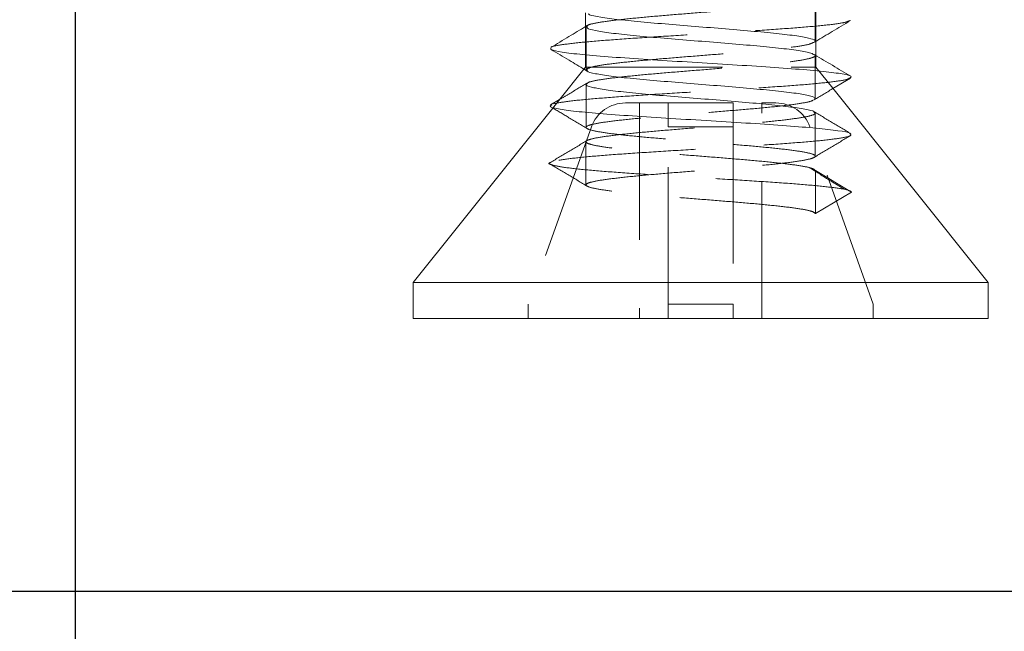
# Model space of a CAD drawing. Units: millimetres. Extents: x 0 to 206, y -3 to 267.
# Drawn here: x 27 to 36, y 45 to 51 of the extents above; entities that cross this region are included whole.
import ezdxf

# ---------------------------------------------------------------- set-up
doc = ezdxf.new("R2010")
doc.units = ezdxf.units.MM
doc.linetypes.add('HIDDEN', pattern=[1.905, 1.27, -0.635])
doc.layers.add('01', color=7, linetype='Continuous')
doc.layers.add('LINHA', color=7, linetype='Continuous')
doc.layers.add('04', color=7, linetype='Continuous', lineweight=30)
doc.styles.add('SLDTEXTSTYLE0', font='TXT', dxfattribs={"width": 0.605})
doc.dimstyles.new('SLDDIMSTYLE1', dxfattribs={"dimtxt": 2, "dimasz": 2, "dimexe": 0, "dimexo": 0.0625, "dimgap": 0.5, "dimtad": 1, "dimdec": 1, "dimlfac": 1.5, "dimrnd": 1e-09, "dimzin": 12, "dimdsep": 46, "dimtxsty": 'SLDTEXTSTYLE0', "dimsah": 1, "dimcen": 0.09, "dimadec": 0, "dimazin": 3, "dimtfac": 1, "dimtdec": 1, "dimtofl": 0, "dimtmove": 0, "dimatfit": 3, "dimfxl": 0, "dimfrac": 2, "dimtolj": 1, "dimtzin": 12, "dimarcsym": 0})

# ---------------------------------------------------------------- blocks, each defined once
blk = doc.blocks.new('_D_1')
at = {"layer": '04'}
for p, q in [((57.1547, 119.0391), (8.5154, 119.0391)), ((10.5154, 119.0391), (10.5154, 45.7057)), ((17.2737, 45.7057), (8.5154, 45.7057))]:
    blk.add_line(p, q, dxfattribs=at)
for points in [[(10.5154, 119.0391), (10.1154, 117.0391), (10.9154, 117.0391)], [(10.5154, 45.7057), (10.9154, 47.7057), (10.1154, 47.7057)]]:
    blk.add_solid(points, dxfattribs=at)
at = {"layer": '04', "char_height": 2, "attachment_point": 1, "rotation": 90, "style": 'SLDTEXTSTYLE0'}
for s, insert in [('110', (7.9373, 94.4002, 0.0667)), ('altura de embutimento =', (7.9373, 63.928, 0.0667))]:
    blk.add_mtext(s, dxfattribs=dict(at, insert=insert))
blk = doc.blocks.new('_D_6')
at = {"layer": '04'}
for p, q in [((27.0272, 56.2391), (27.0272, 23.7057)), ((121.7196, 56.2391), (121.7196, 23.7057)), ((27.0272, 25.7057), (121.7196, 25.7057))]:
    blk.add_line(p, q, dxfattribs=at)
for points in [[(27.0272, 25.7057), (29.0272, 25.3057), (29.0272, 26.1057)], [(121.7196, 25.7057), (119.7196, 26.1057), (119.7196, 25.3057)]]:
    blk.add_solid(points, dxfattribs=at)
at = {"layer": '04', "insert": (71.1651, 28.2839, -0.7667), "char_height": 2, "attachment_point": 1, "style": 'SLDTEXTSTYLE0'}
blk.add_mtext('142', dxfattribs=at)

msp = doc.modelspace()

# ---------------------------------------------------------------- hatches: boundary and pattern name
at = {"layer": '01'}
h = msp.add_hatch(dxfattribs=at)
h.set_pattern_fill('AR-CONC', color=256, scale=0.6667, style=0)
h.paths.add_polyline_path([(55.0401, 45.7057), (55.0401, 49.7057), (52.7734, 49.7057), (52.7734, 55.0391), (19.2737, 55.0391), (19.2737, 45.7057)], flags=0)

# ---------------------------------------------------------------- linework, layer by layer
at = {"color": 7, "linetype": 'HIDDEN', "lineweight": 0}
for p, q in [((33.8875, 50.8121), (33.8875, 51.2121)), ((33.8939, 50.8157), (33.8939, 51.2141)), ((31.7749, 50.9565), (31.7606, 50.9479)), ((31.7606, 50.9415), (31.7606, 50.5724)), ((31.7666, 50.9457), (31.7666, 50.5457)), ((33.8777, 50.8003), (33.8939, 50.81)), ((33.8849, 50.6871), (33.8808, 50.6895)), ((33.8885, 50.2792), (33.8885, 50.6792)), ((33.8939, 50.5724), (33.8939, 50.6817)), ((31.7606, 50.5724), (31.7449, 50.5528)), ((31.7511, 50.5491), (31.7764, 50.5339)), ((31.7606, 50.5724), (33.8939, 50.5724)), ((31.7771, 50.5339), (31.7757, 50.5457)), ((34.0514, 50.3756), (33.8939, 50.5724)), ((31.7651, 50.4126), (31.7651, 50.0126)), ((31.5109, 50.2603), (31.4563, 50.1921)), ((32.2606, 50.2391), (32.1288, 50.2391)), ((32.2606, 50.2391), (32.2606, 48.2391)), ((32.5272, 50.2391), (32.2606, 50.2391)), ((33.1272, 50.2391), (32.5272, 50.2391)), ((32.5272, 50.2391), (32.5272, 50.0178)), ((33.1272, 50.0178), (33.1272, 50.2391)), ((33.3939, 48.2391), (33.3939, 50.2391)), ((33.5256, 50.2391), (33.3939, 50.2391)), ((33.8901, 49.7459), (33.8901, 50.1459)), ((31.8149, 50.0178), (31.2272, 48.3724)), ((32.5272, 48.3724), (32.5272, 50.0178)), ((32.5272, 50.0178), (33.1272, 50.0178)), ((33.1272, 50.0178), (33.1272, 48.3724)), ((34.4272, 48.3724), (33.8396, 50.0178)), ((31.7637, 49.8789), (31.7637, 49.4789)), ((33.891, 49.6118), (34.2272, 49.4118)), ((33.891, 49.2118), (33.891, 49.6118)), ((34.2272, 49.4118), (33.891, 49.2118)), ((31.2272, 48.2391), (31.2272, 48.3724)), ((32.5272, 48.2391), (32.5272, 48.3724)), ((33.1272, 48.3724), (32.5272, 48.3724)), ((33.1272, 48.2391), (33.1272, 48.3724)), ((34.4272, 48.2391), (34.4272, 48.3724))]:
    msp.add_line(p, q, dxfattribs=at)
at = {"color": 7, "linetype": 'Continuous', "lineweight": 15}
for p, q in [((31.7606, 51.0764), (31.7606, 50.9415)), ((33.8939, 50.6817), (33.8939, 50.8157)), ((31.7449, 50.5528), (31.5109, 50.2603)), ((31.7757, 50.5457), (31.7745, 50.5562)), ((34.0537, 50.3727), (34.2164, 50.4702)), ((35.4939, 48.5724), (34.0514, 50.3756)), ((31.5191, 50.2706), (31.4349, 50.2201)), ((31.4563, 50.1921), (30.1606, 48.5724)), ((31.4373, 50.2036), (31.4609, 50.1894)), ((30.1606, 48.5724), (30.1606, 48.2391)), ((30.1606, 48.5724), (35.4939, 48.5724)), ((35.4939, 48.2391), (35.4939, 48.5724)), ((30.1606, 48.2391), (35.4939, 48.2391))]:
    msp.add_line(p, q, dxfattribs=at)
at = {"color": 7, "linetype": 'HIDDEN', "lineweight": 0}
for centre, start, end in [((32.1288, 49.9057), 90, 160.34618), ((33.5256, 49.9057), 19.65382, 90)]:
    msp.add_arc(centre, 0.3333, start, end, dxfattribs=at)
for points, knots in [([(31.7758, 50.9453), (31.7737, 50.949), (31.7672, 50.9602), (31.8367, 50.979), (31.9825, 51.0018), (32.1913, 51.0246), (32.4421, 51.0474), (32.7216, 51.0702), (33.0092, 51.093), (33.2827, 51.1157), (33.5252, 51.1385), (33.72, 51.1613), (33.8431, 51.1841), (33.898, 51.2047), (33.8791, 51.2177), (33.8713, 51.2231)], [0, 0, 0, 0, 0.039272, 0.121247, 0.203231, 0.285311, 0.367395, 0.449372, 0.531349, 0.613432, 0.695516, 0.777494, 0.859463, 0.941546, 1, 1, 1, 1]), ([(31.4421, 50.754), (31.4419, 50.7547), (31.4391, 50.7631), (31.5266, 50.779), (31.7147, 50.8018), (31.9905, 50.8246), (32.3203, 50.8474), (32.6882, 50.8702), (33.0668, 50.893), (33.4266, 50.9157), (33.7464, 50.9385), (33.9999, 50.9613), (34.1629, 50.9828), (34.1941, 50.9967), (34.2083, 51.003)], [0, 0, 0, 0, 0.0090795, 0.1005235, 0.1919614, 0.2835217, 0.3750829, 0.4665241, 0.5579658, 0.6495263, 0.7410877, 0.832528, 0.9239704, 1, 1, 1, 1]), ([(31.7745, 50.5562), (31.7933, 50.5638), (31.8308, 50.579), (31.9841, 50.6018), (32.1909, 50.6246), (32.4422, 50.6474), (32.7216, 50.6702), (33.0092, 50.693), (33.2826, 50.7157), (33.5257, 50.7385), (33.718, 50.7613), (33.8393, 50.7822), (33.8624, 50.7955), (33.8722, 50.8012)], [0, 0, 0, 0, 0.092983, 0.185976, 0.279078, 0.372184, 0.46517, 0.558155, 0.651261, 0.744368, 0.837354, 0.93033, 1, 1, 1, 1]), ([(31.7699, 50.4126), (31.7734, 50.4191), (31.7809, 50.4332), (31.8896, 50.455), (32.0617, 50.4777), (32.2878, 50.5005), (32.5525, 50.5233), (32.8387, 50.5461), (33.1227, 50.5689), (33.3868, 50.5916), (33.612, 50.6144), (33.7781, 50.6372), (33.8703, 50.66), (33.9036, 50.6772), (33.8795, 50.6867), (33.8745, 50.6887)], [0, 0, 0, 0, 0.070675, 0.153154, 0.235736, 0.318322, 0.400804, 0.483282, 0.565867, 0.648457, 0.730935, 0.813415, 0.895997, 0.97859, 1, 1, 1, 1]), ([(31.4671, 50.2321), (31.507, 50.2397), (31.5868, 50.255), (31.8215, 50.2777), (32.1168, 50.3005), (32.4659, 50.3233), (32.8423, 50.3461), (33.2162, 50.3689), (33.5633, 50.3916), (33.8613, 50.4144), (34.0739, 50.4372), (34.1913, 50.4558), (34.2013, 50.4668), (34.2043, 50.4702)], [0, 0, 0, 0, 0.095673, 0.19147, 0.28727, 0.382941, 0.478612, 0.574409, 0.670203, 0.765879, 0.861553, 0.957349, 1, 1, 1, 1]), ([(31.7729, 50.4229), (31.7166, 50.3891), (31.6321, 50.3383), (31.5474, 50.2876), (31.5191, 50.2706)], [0, 0, 0, 0, 0.66558, 1, 1, 1, 1]), ([(33.8787, 50.2675), (33.9349, 50.3013), (33.9932, 50.3364), (34.0516, 50.3714), (34.0537, 50.3727)], [0, 0, 0, 0, 0.963886, 1, 1, 1, 1]), ([(33.891, 49.2118), (33.883, 49.2195), (33.8671, 49.2347), (33.7478, 49.2575), (33.5717, 49.2802), (33.3408, 49.303), (33.0708, 49.3258), (32.7845, 49.3486), (32.5011, 49.3713), (32.2396, 49.3941), (32.0235, 49.4169), (31.8651, 49.4397), (31.7718, 49.4625), (31.753, 49.4853), (31.8172, 49.5081), (31.9525, 49.5308), (32.1469, 49.5536), (32.3905, 49.5764), (32.6679, 49.5992), (32.9552, 49.622), (33.2339, 49.6448), (33.485, 49.6676), (33.6852, 49.6904), (33.824, 49.7131), (33.8953, 49.7359), (33.8912, 49.7587), (33.8048, 49.7815), (33.6498, 49.8043), (33.4391, 49.8271), (33.184, 49.8499), (32.9014, 49.8727), (32.6148, 49.8954), (32.3426, 49.9182), (32.1035, 49.941), (31.9204, 49.9638), (31.8021, 49.9866), (31.7532, 50.0093), (31.7803, 50.0322), (31.8883, 50.055), (32.0621, 50.0777), (32.2877, 50.1005), (32.5526, 50.1233), (32.8387, 50.1461), (33.1228, 50.1689), (33.3865, 50.1916), (33.6131, 50.2144), (33.774, 50.2372), (33.8614, 50.2551), (33.8691, 50.2653), (33.8711, 50.268)], [0, 0, 0, 0, 0.021675, 0.04325, 0.064789, 0.086327, 0.107889, 0.129477, 0.151066, 0.172628, 0.194189, 0.215777, 0.237365, 0.258925, 0.280489, 0.302075, 0.323664, 0.345226, 0.366787, 0.388376, 0.409965, 0.431525, 0.453087, 0.474674, 0.496263, 0.517823, 0.539386, 0.560974, 0.582562, 0.604124, 0.625685, 0.647274, 0.668862, 0.690423, 0.711983, 0.733572, 0.755163, 0.776724, 0.798285, 0.819873, 0.841461, 0.863023, 0.884583, 0.906172, 0.927762, 0.949322, 0.970883, 0.992471, 1, 1, 1, 1]), ([(31.4609, 50.1894), (31.5094, 50.1604), (31.6142, 50.0976), (31.7189, 50.0347), (31.7751, 50.0009)], [0, 0, 0, 0, 0.462827, 1, 1, 1, 1]), ([(33.891, 49.6118), (33.883, 49.6195), (33.8671, 49.6347), (33.7478, 49.6575), (33.5717, 49.6802), (33.3408, 49.703), (33.0708, 49.7258), (32.7845, 49.7486), (32.5011, 49.7713), (32.2396, 49.7941), (32.0235, 49.8169), (31.8651, 49.8397), (31.7718, 49.8625), (31.753, 49.8853), (31.8172, 49.9081), (31.9525, 49.9308), (32.1469, 49.9536), (32.3905, 49.9764), (32.6679, 49.9992), (32.9552, 50.022), (33.2339, 50.0448), (33.4849, 50.0676), (33.6856, 50.0904), (33.8228, 50.1131), (33.8972, 50.1351), (33.8842, 50.1494), (33.878, 50.1562)], [0, 0, 0, 0, 0.042052, 0.083908, 0.125695, 0.16748, 0.20931, 0.251193, 0.293077, 0.334908, 0.376738, 0.41862, 0.460501, 0.50233, 0.544164, 0.586044, 0.627928, 0.669758, 0.711587, 0.753471, 0.795355, 0.837184, 0.879014, 0.920894, 0.962779, 1, 1, 1, 1]), ([(34.2201, 49.9536), (34.1636, 49.9874), (34.0508, 50.0549), (33.938, 50.1226), (33.8816, 50.1564)], [0, 0, 0, 0, 0.5003139, 1, 1, 1, 1]), ([(31.5135, 49.7081), (31.5663, 49.7157), (31.6718, 49.7308), (31.933, 49.7536), (32.2522, 49.7764), (32.6176, 49.7992), (32.9956, 49.822), (33.3625, 49.8448), (33.6928, 49.8676), (33.957, 49.8904), (34.1371, 49.9131), (34.233, 49.9342), (34.2177, 49.9477), (34.211, 49.9537)], [0, 0, 0, 0, 0.092833, 0.185672, 0.278384, 0.371096, 0.46393, 0.556764, 0.649476, 0.742192, 0.835023, 0.927852, 1, 1, 1, 1]), ([(31.7733, 49.89), (31.7169, 49.8562), (31.604, 49.7885), (31.4911, 49.721), (31.4346, 49.6872)], [0, 0, 0, 0, 0.499649, 1, 1, 1, 1]), ([(33.8797, 49.734), (33.9359, 49.7678), (34.0485, 49.8354), (34.1612, 49.9028), (34.2176, 49.9365)], [0, 0, 0, 0, 0.499655, 1, 1, 1, 1]), ([(34.2272, 49.4118), (34.2167, 49.4195), (34.1959, 49.4347), (34.0388, 49.4575), (33.8071, 49.4802), (33.5032, 49.503), (33.1478, 49.5258), (32.7709, 49.5486), (32.398, 49.5713), (32.0537, 49.5941), (31.7699, 49.6169), (31.5591, 49.6397), (31.4451, 49.6625), (31.4052, 49.6783), (31.4363, 49.6866), (31.4387, 49.6872)], [0, 0, 0, 0, 0.083116, 0.165848, 0.248444, 0.33103, 0.413706, 0.496491, 0.579275, 0.661951, 0.744624, 0.827414, 0.9102, 0.992875, 1, 1, 1, 1]), ([(31.4363, 49.6696), (31.4928, 49.6358), (31.6056, 49.5684), (31.7183, 49.5008), (31.7746, 49.467)], [0, 0, 0, 0, 0.500367, 1, 1, 1, 1]), ([(34.1578, 49.4382), (34.1036, 49.4718), (33.9953, 49.5388), (33.8876, 49.6059), (33.8337, 49.6394)], [0, 0, 0, 0, 0.500079, 1, 1, 1, 1])]:
    msp.add_open_spline(points, degree=3, knots=knots, dxfattribs=at)
at = {"color": 7, "linetype": 'Continuous', "lineweight": 15}
for points, knots in [([(33.8722, 50.8012), (33.8772, 50.8031), (33.902, 50.8126), (33.8744, 50.8297), (33.7847, 50.8525), (33.6153, 50.8753), (33.3926, 50.898), (33.1311, 50.9208), (32.8471, 50.9436), (32.5614, 50.9664), (32.296, 50.9892), (32.0656, 51.0119), (31.8923, 51.0348), (31.7976, 51.0532), (31.7877, 51.0641), (31.7847, 51.0673)], [0, 0, 0, 0, 0.021561, 0.107219, 0.192768, 0.278314, 0.363976, 0.449635, 0.535182, 0.620729, 0.706387, 0.792051, 0.877595, 0.963152, 1, 1, 1, 1]), ([(31.7606, 50.9479), (31.7092, 50.917), (31.6016, 50.8523), (31.494, 50.7877), (31.4377, 50.754)], [0, 0, 0, 0, 0.477522, 1, 1, 1, 1]), ([(33.8745, 50.6887), (33.8656, 50.6943), (33.8447, 50.7076), (33.7199, 50.7284), (33.5305, 50.7512), (33.2909, 50.7739), (33.018, 50.7967), (32.7302, 50.8195), (32.4505, 50.8423), (32.1966, 50.8651), (31.9853, 50.8879), (31.8427, 50.9107), (31.7703, 50.9298), (31.7744, 50.9414), (31.7758, 50.9453)], [0, 0, 0, 0, 0.065698, 0.154442, 0.243292, 0.332142, 0.420882, 0.509621, 0.598475, 0.68733, 0.776072, 0.864807, 0.953665, 1, 1, 1, 1]), ([(33.8939, 50.81), (33.9447, 50.8406), (34.0517, 50.905), (34.1588, 50.9693), (34.2151, 51.0031)], [0, 0, 0, 0, 0.4744335, 1, 1, 1, 1]), ([(34.2043, 50.4702), (34.2133, 50.4744), (34.2384, 50.4862), (34.171, 50.5056), (34.005, 50.5284), (33.7521, 50.5512), (33.4376, 50.5739), (33.0782, 50.5967), (32.6995, 50.6195), (32.3315, 50.6423), (31.9971, 50.6651), (31.7195, 50.6879), (31.5299, 50.7107), (31.4274, 50.7327), (31.4374, 50.7471), (31.4421, 50.754)], [0, 0, 0, 0, 0.044562, 0.124793, 0.205025, 0.285365, 0.365697, 0.445928, 0.52616, 0.606495, 0.686827, 0.76706, 0.847291, 0.927628, 1, 1, 1, 1]), ([(31.4389, 50.7367), (31.4952, 50.7029), (31.5993, 50.6405), (31.7033, 50.5779), (31.7511, 50.5491)], [0, 0, 0, 0, 0.540959, 1, 1, 1, 1]), ([(34.2184, 50.4869), (34.1621, 50.5207), (34.0509, 50.5873), (33.9398, 50.6541), (33.8849, 50.6871)], [0, 0, 0, 0, 0.506415, 1, 1, 1, 1]), ([(33.8837, 50.2792), (33.8852, 50.2804), (33.8967, 50.2892), (33.8461, 50.3056), (33.7227, 50.3284), (33.5298, 50.3512), (33.2911, 50.3739), (33.0179, 50.3967), (32.7302, 50.4195), (32.4504, 50.4423), (32.1968, 50.4651), (31.9844, 50.4879), (31.8458, 50.5107), (31.7779, 50.526), (31.7771, 50.5337), (31.7771, 50.5339)], [0, 0, 0, 0, 0.01397, 0.103407, 0.192854, 0.282409, 0.371963, 0.461406, 0.550848, 0.640406, 0.729965, 0.819411, 0.908848, 0.998411, 1, 1, 1, 1]), ([(33.878, 50.1562), (33.878, 50.157), (33.8774, 50.1655), (33.7997, 50.1815), (33.6512, 50.2043), (33.4387, 50.2271), (33.1841, 50.2499), (32.9014, 50.2727), (32.6148, 50.2954), (32.3425, 50.3182), (32.1039, 50.341), (31.9192, 50.3638), (31.8068, 50.3866), (31.7561, 50.4028), (31.7683, 50.4115), (31.7699, 50.4126)], [0, 0, 0, 0, 0.009779, 0.098589, 0.187501, 0.276413, 0.365217, 0.454019, 0.542935, 0.631848, 0.720653, 0.80945, 0.898364, 0.987291, 1, 1, 1, 1]), ([(34.211, 49.9537), (34.2111, 49.9553), (34.2118, 49.9646), (34.1083, 49.9815), (33.9113, 50.0043), (33.6321, 50.0271), (33.2969, 50.0499), (32.9248, 50.0727), (32.5477, 50.0954), (32.1894, 50.1182), (31.875, 50.141), (31.6328, 50.1638), (31.4816, 50.1866), (31.4148, 50.2054), (31.4398, 50.2166), (31.4479, 50.2202)], [0, 0, 0, 0, 0.018955, 0.104374, 0.189909, 0.275441, 0.36086, 0.446282, 0.531816, 0.617348, 0.702769, 0.788192, 0.873726, 0.959257, 1, 1, 1, 1])]:
    msp.add_open_spline(points, degree=3, knots=knots, dxfattribs=at)
at = {"layer": 'LINHA'}
msp.add_line((55.0401, 45.7057), (19.2737, 45.7057), dxfattribs=at)

# ---------------------------------------------------------------- dimensions: what is measured, and where the dimension line sits
at = {"layer": '04'}
dim = msp.add_linear_dim(base=(10.5154, 45.7057), p1=(59.1547, 119.0391), p2=(19.2737, 45.7057), angle=90, text='altura de embutimento = <>', dimstyle='SLDDIMSTYLE1', dxfattribs=at)
dim.commit()
dim.dimension.update_dxf_attribs({"geometry": '_D_1', "text_midpoint": (10.5154, 82.3724), "dimtype": 160})
dim = msp.add_linear_dim(base=(121.7196, 25.7057), p1=(27.0272, 58.2391), p2=(121.7196, 58.2391), dimstyle='SLDDIMSTYLE1', dxfattribs=at)
dim.commit()
dim.dimension.update_dxf_attribs({"geometry": '_D_6', "text_midpoint": (74.3734, 25.7057), "dimtype": 160})

doc.saveas('drawing.dxf')
